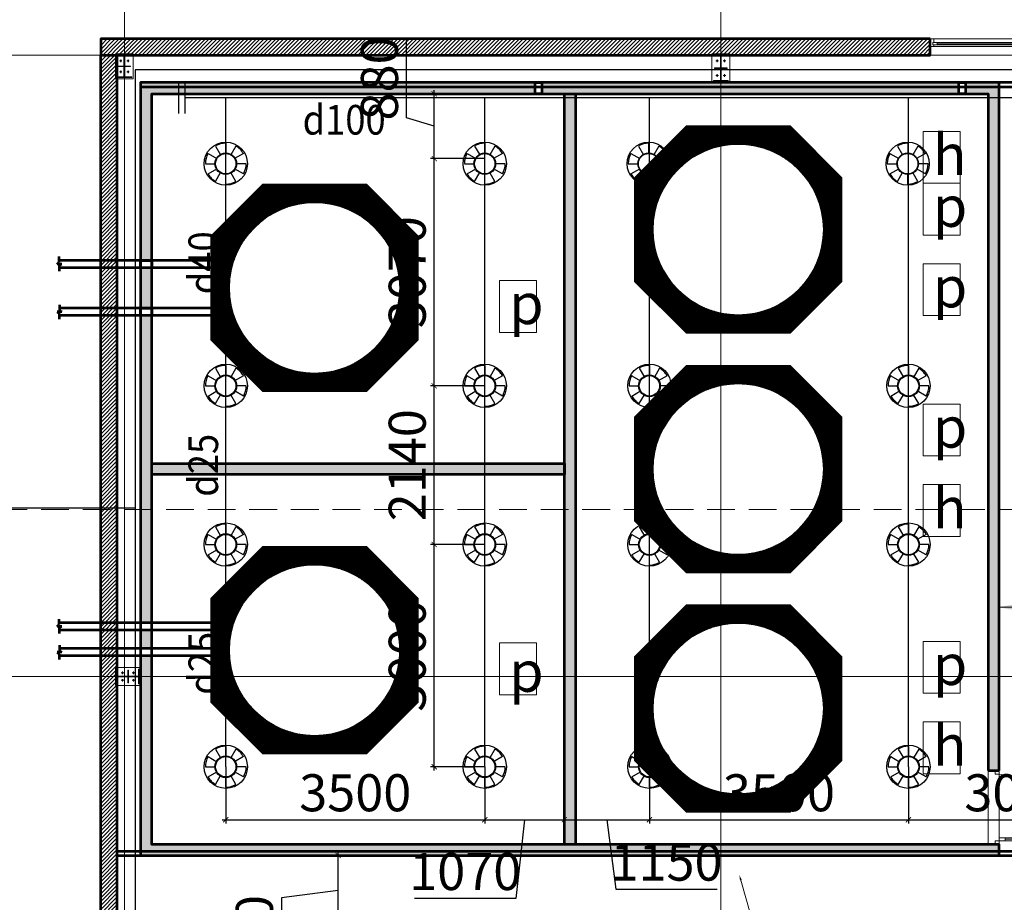
# Model space of a CAD drawing. Units: millimetres. Extents: x -778357 to 11902822, y -9315474 to 1480467.
# Drawn here: x -685124 to -671819, y 723696 to 735614 of the extents above; entities that cross this region are included whole.
import ezdxf

# ---------------------------------------------------------------- set-up
doc = ezdxf.new("R2010")
doc.units = ezdxf.units.MM
doc.header["$LTSCALE"] = 150
doc.header["$MEASUREMENT"] = 0
doc.linetypes.add('CENTER', pattern=[2, 1.25, -0.25, 0.25, -0.25])
doc.linetypes.add('HIDDEN', pattern=[0.375, 0.25, -0.125])
doc.layers.get('0').update_dxf_attribs({"color": 9, "linetype": 'CONTINUOUS', "lineweight": 5})
doc.layers.get('Defpoints').update_dxf_attribs({"linetype": 'CONTINUOUS'})
for name, color, linetype, lineweight in [('141. Ket cau thep', 141, 'CONTINUOUS', 9), ('AA_04_Hidden', 194, 'HIDDEN', 13), ('AA_06_Truc', 250, 'CENTER', 9), ('KT_CT_03_NetThay', 33, 'CONTINUOUS', 20), ('KT_CT_04_NetManh', 252, 'CONTINUOUS', 9), ('KT_CT_09_Cuadi', 131, 'CONTINUOUS', 20), ('KT_CT_12_HatchVatlieu', 250, 'CONTINUOUS', 5), ('KT_CT_13_Tuong', 2, 'CONTINUOUS', 53), ('TE_04_Text GhichuNho', 7, 'CONTINUOUS', 20)]:
    doc.layers.add(name, color=color, linetype=linetype, lineweight=lineweight)
for name, color, linetype in [('3', 3, 'CONTINUOUS'), ('KICHTHUOC', 7, 'CONTINUOUS'), ('ONG D25', 6, 'CONTINUOUS'), ('ONG D40', 5, 'CONTINUOUS'), ('pccc.dau phun', 2, 'CONTINUOUS'), ('text', 7, 'CONTINUOUS'), ('ỐNG D100', 1, 'CONTINUOUS')]:
    doc.layers.add(name, color=color, linetype=linetype)
doc.styles.add('@dimtext@Techcon', font='hoatbif.shx', dxfattribs={"width": 0.75, "bigfont": 'vn.shx'})
doc.styles.add('@ghichunho@techcon', font='hoatbif.shx', dxfattribs={"width": 0.7})
doc.styles.add('chu kt', font='VHARIAL.TTF', dxfattribs={"width": 0.9, "height": 700})
doc.styles.add('CONVERTER_14', font='romans.shx', dxfattribs={"width": 0.75})
doc.dimstyles.new('100', dxfattribs={"dimtxt": 500, "dimasz": 70, "dimexe": 50, "dimexo": 0, "dimgap": 50, "dimtad": 1, "dimdec": 0, "dimrnd": 10, "dimzin": 11, "dimdsep": 46, "dimtxsty": 'CONVERTER_14', "dimblk": 'ARCHTICK', "dimcen": 0.09, "dimdle": 50, "dimclrd": 9, "dimclre": 9, "dimclrt": 256, "dimadec": 0, "dimazin": 3, "dimtfac": 1, "dimtdec": 0, "dimtmove": 0, "dimatfit": 3, "dimldrblk": 'ARCHTICK', "dimfxl": 1, "dimtzin": 11, "dimarcsym": 0})
doc.dimstyles.new('TL 1-200', dxfattribs={"dimscale": 200, "dimtxt": 3, "dimasz": 1, "dimexe": 1.5, "dimexo": 5, "dimgap": 1, "dimtad": 1, "dimdec": 0, "dimdsep": 46, "dimtxsty": '@dimtext@Techcon', "dimblk": 'ARCHTICK', "dimcen": 1, "dimdle": 1.5, "dimclrd": 8, "dimclre": 8, "dimclrt": 8, "dimadec": 0, "dimazin": 0, "dimtfac": 1, "dimtdec": 0, "dimtix": 1, "dimtmove": 1, "dimatfit": 3, "dimfxl": 1, "dimtolj": 1, "dimtzin": 0, "dimlwd": -1, "dimlwe": -1, "dimarcsym": 0})

# ---------------------------------------------------------------- blocks, each defined once
blk = doc.blocks.new('DAU PHUN LEN')
for p, q in [((137589, 171659), (137658, 171540)), ((137589, 171659), (137658, 171540)), ((137727, 171696), (137727, 171558)), ((137727, 171696), (137727, 171558)), ((137865, 171659), (137796, 171540)), ((137865, 171659), (137796, 171540)), ((137488, 171558), (137608, 171489)), ((137488, 171558), (137608, 171489)), ((137966, 171558), (137846, 171489)), ((137966, 171558), (137846, 171489)), ((137451, 171421), (137589, 171421)), ((137451, 171421), (137589, 171421)), ((138002, 171421), (137865, 171421)), ((138002, 171421), (137865, 171421)), ((137488, 171283), (137608, 171352)), ((137488, 171283), (137608, 171352)), ((137589, 171182), (137658, 171301)), ((137589, 171182), (137658, 171301)), ((137727, 171145), (137727, 171283)), ((137727, 171145), (137727, 171283)), ((137865, 171182), (137796, 171301)), ((137865, 171182), (137796, 171301)), ((137966, 171283), (137846, 171352)), ((137966, 171283), (137846, 171352))]:
    blk.add_line(p, q)
for radius in [292, 292, 292, 146, 146, 146]:
    blk.add_circle((137727, 171421), radius)
for major_axis, start_param, end_param in [((0, 276), -0.001111, 0.522488), ((0, 276), -0.001111, 0.522488), ((3, 275), -1.034515, -0.510916), ((3, 275), -1.034515, -0.510916), ((1, 276), 1.049106, 1.572705), ((1, 276), 1.049106, 1.572705), ((0, 138), -1.569735, 4.71345), ((0, 138), -1.569735, 4.71345), ((1, 276), 4.192231, 4.715829), ((1, 276), 4.192231, 4.715829), ((1, 276), 2.098707, 2.622306), ((1, 276), 2.098707, 2.622306), ((-2, 276), 3.135923, 3.659522), ((-2, 276), 3.135923, 3.659522)]:
    blk.add_ellipse((137727, 171421), major_axis=major_axis, ratio=1, start_param=start_param, end_param=end_param)
blk = doc.blocks.new('_ARCHTICK')
at = {"color": 0, "linetype": 'ByBlock', "const_width": 0.15}
blk.add_lwpolyline([(-0.5, -0.5), (0.5, 0.5)], dxfattribs=at)
blk = doc.blocks.new('*D324')
at = {"layer": 'Defpoints', "color": 0, "transparency": 16777216}
for p in [(-681202, 724327), (-680820, 724327), (-681154, 723382)]:
    blk.add_point(p, dxfattribs=at)
at = {"layer": 'KICHTHUOC', "color": 9, "lineweight": -2, "transparency": 16777216}
for p, q in [((-681202, 724327), (-680770, 724327)), ((-680820, 723332), (-680820, 724377)), ((-680820, 723855), (-681588, 723758)), ((-681588, 723758), (-681588, 722694)), ((-681154, 723382), (-680770, 723382))]:
    blk.add_line(p, q, dxfattribs=at)
at = {"layer": 'KICHTHUOC', "color": 9, "lineweight": -2, "transparency": 16777216, "xscale": 70, "yscale": 70, "zscale": 70}
for p, rotation in [((-680820, 724327), 90), ((-680820, 723382), 270)]:
    blk.add_blockref('_ARCHTICK', p, dxfattribs=dict(at, rotation=rotation))
at = {"layer": 'KICHTHUOC', "transparency": 16777216, "insert": (-681888, 723226), "char_height": 500, "attachment_point": 5, "rotation": 90, "style": 'CONVERTER_14'}
blk.add_mtext('940', dxfattribs=at)
blk = doc.blocks.new('*D325')
at = {"layer": 'Defpoints', "color": 0, "transparency": 16777216}
for p in [(-679523, 728526), (-678840, 728526), (-678840, 725526)]:
    blk.add_point(p, dxfattribs=at)
at = {"layer": 'KICHTHUOC', "color": 9, "lineweight": -2, "transparency": 16777216}
for p, q in [((-679523, 725476), (-679523, 728576)), ((-678840, 728526), (-679573, 728526)), ((-678840, 725526), (-679573, 725526))]:
    blk.add_line(p, q, dxfattribs=at)
at = {"layer": 'KICHTHUOC', "color": 9, "lineweight": -2, "transparency": 16777216, "xscale": 70, "yscale": 70, "zscale": 70}
for p, rotation in [((-679523, 728526), 90), ((-679523, 725526), 270)]:
    blk.add_blockref('_ARCHTICK', p, dxfattribs=dict(at, rotation=rotation))
at = {"layer": 'KICHTHUOC', "transparency": 16777216, "insert": (-679823, 727026), "char_height": 500, "attachment_point": 5, "rotation": 90, "style": 'CONVERTER_14'}
blk.add_mtext('3000', dxfattribs=at)
blk = doc.blocks.new('*D326')
at = {"layer": 'Defpoints', "color": 0, "transparency": 16777216}
for p in [(-679523, 730669), (-678840, 730669), (-678840, 728526)]:
    blk.add_point(p, dxfattribs=at)
at = {"layer": 'KICHTHUOC', "color": 9, "lineweight": -2, "transparency": 16777216}
for p, q in [((-679523, 728476), (-679523, 730719)), ((-678840, 730669), (-679573, 730669)), ((-678840, 728526), (-679573, 728526))]:
    blk.add_line(p, q, dxfattribs=at)
at = {"layer": 'KICHTHUOC', "color": 9, "lineweight": -2, "transparency": 16777216, "xscale": 70, "yscale": 70, "zscale": 70}
for p, rotation in [((-679523, 730669), 90), ((-679523, 728526), 270)]:
    blk.add_blockref('_ARCHTICK', p, dxfattribs=dict(at, rotation=rotation))
at = {"layer": 'KICHTHUOC', "transparency": 16777216, "insert": (-679823, 729598), "char_height": 500, "attachment_point": 5, "rotation": 90, "style": 'CONVERTER_14'}
blk.add_mtext('2140', dxfattribs=at)
blk = doc.blocks.new('*D327')
at = {"layer": 'Defpoints', "color": 0, "transparency": 16777216}
for p in [(-679523, 733738), (-678840, 733738), (-678840, 730669)]:
    blk.add_point(p, dxfattribs=at)
at = {"layer": 'KICHTHUOC', "color": 9, "lineweight": -2, "transparency": 16777216}
for p, q in [((-679523, 730619), (-679523, 733788)), ((-678840, 733738), (-679573, 733738)), ((-678840, 730669), (-679573, 730669))]:
    blk.add_line(p, q, dxfattribs=at)
at = {"layer": 'KICHTHUOC', "color": 9, "lineweight": -2, "transparency": 16777216, "xscale": 70, "yscale": 70, "zscale": 70}
for p, rotation in [((-679523, 733738), 90), ((-679523, 730669), 270)]:
    blk.add_blockref('_ARCHTICK', p, dxfattribs=dict(at, rotation=rotation))
at = {"layer": 'KICHTHUOC', "transparency": 16777216, "insert": (-679823, 732204), "char_height": 500, "attachment_point": 5, "rotation": 90, "style": 'CONVERTER_14'}
blk.add_mtext('3070', dxfattribs=at)
blk = doc.blocks.new('*D328')
at = {"layer": 'Defpoints', "color": 0, "transparency": 16777216}
for p in [(-679523, 734614), (-678840, 734614), (-678840, 733738)]:
    blk.add_point(p, dxfattribs=at)
at = {"layer": 'KICHTHUOC', "color": 9, "lineweight": -2, "transparency": 16777216}
for p, q in [((-679898, 734289), (-679898, 735353)), ((-678840, 734614), (-679573, 734614)), ((-679523, 733688), (-679523, 734664)), ((-679523, 734176), (-679898, 734289)), ((-678840, 733738), (-679573, 733738))]:
    blk.add_line(p, q, dxfattribs=at)
at = {"layer": 'KICHTHUOC', "color": 9, "lineweight": -2, "transparency": 16777216, "xscale": 70, "yscale": 70, "zscale": 70}
for p, rotation in [((-679523, 734614), 90), ((-679523, 733738), 270)]:
    blk.add_blockref('_ARCHTICK', p, dxfattribs=dict(at, rotation=rotation))
at = {"layer": 'KICHTHUOC', "transparency": 16777216, "insert": (-680198, 734821), "char_height": 500, "attachment_point": 5, "rotation": 90, "style": 'CONVERTER_14'}
blk.add_mtext('880', dxfattribs=at)
blk = doc.blocks.new('*D329')
at = {"layer": 'Defpoints', "color": 0, "transparency": 16777216}
for p in [(-682340, 725526), (-678840, 725526), (-678840, 724810)]:
    blk.add_point(p, dxfattribs=at)
at = {"layer": 'KICHTHUOC', "color": 9, "lineweight": -2, "transparency": 16777216}
for p, q in [((-682340, 725526), (-682340, 724760)), ((-678840, 725526), (-678840, 724760)), ((-682390, 724810), (-678790, 724810))]:
    blk.add_line(p, q, dxfattribs=at)
at = {"layer": 'KICHTHUOC', "color": 9, "lineweight": -2, "transparency": 16777216, "xscale": 70, "yscale": 70, "zscale": 70, "rotation": 180}
blk.add_blockref('_ARCHTICK', (-682340, 724810), dxfattribs=at)
at = {"layer": 'KICHTHUOC', "color": 9, "lineweight": -2, "transparency": 16777216, "xscale": 70, "yscale": 70, "zscale": 70}
blk.add_blockref('_ARCHTICK', (-678840, 724810), dxfattribs=at)
at = {"layer": 'KICHTHUOC', "transparency": 16777216, "insert": (-680590, 725110), "char_height": 500, "attachment_point": 5, "style": 'CONVERTER_14'}
blk.add_mtext('3500', dxfattribs=at)
blk = doc.blocks.new('*D330')
at = {"layer": 'Defpoints', "color": 0, "transparency": 16777216}
for p in [(-678840, 725526), (-677765, 725555), (-677765, 724810)]:
    blk.add_point(p, dxfattribs=at)
at = {"layer": 'KICHTHUOC', "color": 9, "lineweight": -2, "transparency": 16777216}
for p, q in [((-678840, 725526), (-678840, 724760)), ((-677765, 725555), (-677765, 724760)), ((-678890, 724810), (-677715, 724810)), ((-678302, 724810), (-678420, 723746)), ((-678420, 723746), (-679788, 723746))]:
    blk.add_line(p, q, dxfattribs=at)
at = {"layer": 'KICHTHUOC', "color": 9, "lineweight": -2, "transparency": 16777216, "xscale": 70, "yscale": 70, "zscale": 70, "rotation": 180}
blk.add_blockref('_ARCHTICK', (-678840, 724810), dxfattribs=at)
at = {"layer": 'KICHTHUOC', "color": 9, "lineweight": -2, "transparency": 16777216, "xscale": 70, "yscale": 70, "zscale": 70}
blk.add_blockref('_ARCHTICK', (-677765, 724810), dxfattribs=at)
at = {"layer": 'KICHTHUOC', "transparency": 16777216, "insert": (-679104, 724046), "char_height": 500, "attachment_point": 5, "style": 'CONVERTER_14'}
blk.add_mtext('1070', dxfattribs=at)
blk = doc.blocks.new('*D331')
at = {"layer": 'Defpoints', "color": 0, "transparency": 16777216}
for p in [(-677765, 725555), (-676615, 725526), (-676615, 724810)]:
    blk.add_point(p, dxfattribs=at)
at = {"layer": 'KICHTHUOC', "color": 9, "lineweight": -2, "transparency": 16777216}
for p, q in [((-677765, 725555), (-677765, 724760)), ((-676615, 725526), (-676615, 724760)), ((-677815, 724810), (-676565, 724810)), ((-677190, 724810), (-677068, 723873)), ((-677068, 723873), (-675700, 723873))]:
    blk.add_line(p, q, dxfattribs=at)
at = {"layer": 'KICHTHUOC', "color": 9, "lineweight": -2, "transparency": 16777216, "xscale": 70, "yscale": 70, "zscale": 70, "rotation": 180}
blk.add_blockref('_ARCHTICK', (-677765, 724810), dxfattribs=at)
at = {"layer": 'KICHTHUOC', "color": 9, "lineweight": -2, "transparency": 16777216, "xscale": 70, "yscale": 70, "zscale": 70}
blk.add_blockref('_ARCHTICK', (-676615, 724810), dxfattribs=at)
at = {"layer": 'KICHTHUOC', "transparency": 16777216, "insert": (-676384, 724173), "char_height": 500, "attachment_point": 5, "style": 'CONVERTER_14'}
blk.add_mtext('1150', dxfattribs=at)
blk = doc.blocks.new('*D332')
at = {"layer": 'Defpoints', "color": 0, "transparency": 16777216}
for p in [(-676615, 725526), (-673115, 725526), (-673115, 724810)]:
    blk.add_point(p, dxfattribs=at)
at = {"layer": 'KICHTHUOC', "color": 9, "lineweight": -2, "transparency": 16777216}
for p, q in [((-676615, 725526), (-676615, 724760)), ((-673115, 725526), (-673115, 724760)), ((-676665, 724810), (-673065, 724810))]:
    blk.add_line(p, q, dxfattribs=at)
at = {"layer": 'KICHTHUOC', "color": 9, "lineweight": -2, "transparency": 16777216, "xscale": 70, "yscale": 70, "zscale": 70, "rotation": 180}
blk.add_blockref('_ARCHTICK', (-676615, 724810), dxfattribs=at)
at = {"layer": 'KICHTHUOC', "color": 9, "lineweight": -2, "transparency": 16777216, "xscale": 70, "yscale": 70, "zscale": 70}
blk.add_blockref('_ARCHTICK', (-673115, 724810), dxfattribs=at)
at = {"layer": 'KICHTHUOC', "transparency": 16777216, "insert": (-674865, 725110), "char_height": 500, "attachment_point": 5, "style": 'CONVERTER_14'}
blk.add_mtext('3500', dxfattribs=at)
blk = doc.blocks.new('*D333')
at = {"layer": 'Defpoints', "color": 0, "transparency": 16777216}
for p in [(-670090, 726075), (-673115, 725526), (-670090, 724810)]:
    blk.add_point(p, dxfattribs=at)
at = {"layer": 'KICHTHUOC', "color": 9, "lineweight": -2, "transparency": 16777216}
for p, q in [((-670090, 726075), (-670090, 724760)), ((-673115, 725526), (-673115, 724760)), ((-673165, 724810), (-670040, 724810))]:
    blk.add_line(p, q, dxfattribs=at)
at = {"layer": 'KICHTHUOC', "color": 9, "lineweight": -2, "transparency": 16777216, "xscale": 70, "yscale": 70, "zscale": 70, "rotation": 180}
blk.add_blockref('_ARCHTICK', (-673115, 724810), dxfattribs=at)
at = {"layer": 'KICHTHUOC', "color": 9, "lineweight": -2, "transparency": 16777216, "xscale": 70, "yscale": 70, "zscale": 70}
blk.add_blockref('_ARCHTICK', (-670090, 724810), dxfattribs=at)
at = {"layer": 'KICHTHUOC', "transparency": 16777216, "insert": (-671602, 725110), "char_height": 500, "attachment_point": 5, "style": 'CONVERTER_14'}
blk.add_mtext('3020', dxfattribs=at)
blk = doc.blocks.new('chan cot 350')
at = {"layer": '141. Ket cau thep'}
h = blk.add_hatch(color=8, dxfattribs=at)
h.paths.add_polyline_path([(5749, 695523, 0.414214), (5741, 695531), (5741, 695523)])
h.paths.add_polyline_path([(5741, 695515), (5741, 695523), (5733, 695523, 0.414214)])
h = blk.add_hatch(color=8, dxfattribs=at)
h.paths.add_polyline_path([(5849, 695523, 0.414214), (5841, 695531), (5841, 695523)])
h.paths.add_polyline_path([(5841, 695515), (5841, 695523), (5833, 695523, 0.414214)])
h = blk.add_hatch(color=8, dxfattribs=at)
h.paths.add_polyline_path([(5749, 695323, -0.414214), (5741, 695315), (5741, 695323)])
h.paths.add_polyline_path([(5741, 695331), (5741, 695323), (5733, 695323, -0.414214)])
h = blk.add_hatch(color=8, dxfattribs=at)
h.paths.add_polyline_path([(5849, 695323, -0.414214), (5841, 695315), (5841, 695323)])
h.paths.add_polyline_path([(5841, 695331), (5841, 695323), (5833, 695323, -0.414214)])
at = {"layer": '141. Ket cau thep', "color": 8}
for p, q in [((5891, 695598), (5691, 695598)), ((5691, 695598), (5691, 695588)), ((5691, 695588), (5786, 695588)), ((5786, 695588), (5786, 695258)), ((5796, 695258), (5796, 695588)), ((5796, 695588), (5891, 695588)), ((5891, 695588), (5891, 695598)), ((5757, 695523), (5724, 695523)), ((5741, 695542), (5741, 695504)), ((5857, 695523), (5824, 695523)), ((5841, 695542), (5841, 695504)), ((5757, 695323), (5724, 695323)), ((5741, 695304), (5741, 695343)), ((5857, 695323), (5824, 695323)), ((5841, 695304), (5841, 695343)), ((5671, 695228), (5911, 695228)), ((5786, 695258), (5691, 695258)), ((5691, 695258), (5691, 695248)), ((5691, 695248), (5891, 695248)), ((5891, 695258), (5796, 695258)), ((5891, 695248), (5891, 695258))]:
    blk.add_line(p, q, dxfattribs=at)
for points in [[(5671, 695228), (5671, 695618), (5911, 695618), (5911, 695228)], [(5706, 695419), (5706, 695427), (5786, 695427), (5786, 695419)], [(5876, 695419), (5876, 695427), (5796, 695427), (5796, 695419)]]:
    blk.add_lwpolyline(points, close=True, dxfattribs=at)
for centre in [(5741, 695523), (5841, 695523), (5741, 695323), (5841, 695323)]:
    blk.add_circle(centre, 8, dxfattribs=at)
blk = doc.blocks.new('cuaso1')
at = {"layer": 'KT_CT_03_NetThay'}
blk.add_line((-50, 50), (0, 50), dxfattribs=at)
for points in [[(-1200, 100), (-1200, 0), (-1150, 0), (-1150, 50), (-1165, 50), (-1165, 80), (-1150, 80), (-1150, 100), (-1200, 100)], [(-1150, 80), (-1108, 80), (-1108, 50), (-1150, 50)], [(1150, 20), (1107, 20), (1107, 50), (1150, 50)], [(1200, 0), (1200, 100), (1150, 100), (1150, 50), (1165, 50), (1165, 20), (1150, 20), (1150, 0), (1200, 0)]]:
    blk.add_lwpolyline(points, dxfattribs=at)
blk.add_lwpolyline([(0, 20), (0, 80), (-50, 80), (-50, 20)], close=True, dxfattribs=at)
at = {"layer": 'KT_CT_04_NetManh'}
for p, q in [((1150, 100), (-1150, 100)), ((1150, 0), (-1150, 0)), ((-1108, 50), (-50, 50)), ((-1108, 80), (-50, 80)), ((-1108, 65), (-50, 65)), ((1107, 50), (0, 50)), ((0, 35), (1107, 35)), ((1107, 20), (0, 20))]:
    blk.add_line(p, q, dxfattribs=at)
blk = doc.blocks.new('CUA DI 100X2100')
at = {"layer": 'KT_CT_09_Cuadi', "color": 15}
for points in [[(45981, 722540), (45981, 722490), (46036, 722490), (46036, 722540)], [(45981, 721590), (45981, 721540), (46036, 721540), (46036, 721590)], [(46036, 721590), (46836, 721590), (46836, 721630), (46036, 721630)], [(46036, 721590), (46036, 721630), (46116, 721630), (46116, 721590)], [(46756, 721590), (46756, 721630), (46836, 721630), (46836, 721590)]]:
    blk.add_lwpolyline(points, close=True, dxfattribs=at)
blk.add_lwpolyline([(46116, 721630), (46116, 721590)], dxfattribs=at)
at = {"layer": 'KT_CT_09_Cuadi', "color": 252}
blk.add_lwpolyline([(46116, 721610), (46756, 721610)], dxfattribs=at)
blk.add_arc((45945, 721603), 891, 359.104, 84.1631, dxfattribs=at)
blk = doc.blocks.new('tang 1 cau thang moi')
at = {"layer": '141. Ket cau thep'}
h = blk.add_hatch(dxfattribs=at)
h.set_pattern_fill('ANSI32', color=8, scale=20.007042, angle=630, style=0)
h.set_pattern_definition([(315, (-865034.684, 844732.65), (5.30516828, 5.30516828), []), (315, (-865034.684, 844729.113), (5.30516828, 5.30516828), [])])
h.paths.add_polyline_path([(-1125659.2, 746595.4), (-1125659.2, 746585.4), (-1125564.2, 746585.4), (-1125564.2, 746595.4)])
h.paths.add_polyline_path([(-1125659.2, 746585.4), (-1125659.2, 746599.4), (-1125669.2, 746599.4), (-1125669.2, 746595.4), (-1125764.2, 746595.4), (-1125764.2, 746585.4)])
h.paths.add_polyline_path([(-1125669.2, 746599.4), (-1125659.2, 746599.4), (-1125659.2, 746871.5), (-1125669.2, 746871.5)])
h.paths.add_polyline_path([(-1125764.2, 746885.5), (-1125764.2, 746875.5), (-1125669.2, 746875.5), (-1125669.2, 746871.5), (-1125659.2, 746871.5), (-1125659.2, 746885.5)])
h.paths.add_polyline_path([(-1125564.2, 746875.5), (-1125564.2, 746885.5), (-1125659.2, 746885.5), (-1125659.2, 746875.5)])
h = blk.add_hatch(color=8, dxfattribs=at)
h.paths.add_polyline_path([(-1125706.2, 746810.5, 0.4142136), (-1125714.2, 746818.5), (-1125714.2, 746810.5)])
h.paths.add_polyline_path([(-1125714.2, 746802.5), (-1125714.2, 746810.5), (-1125722.2, 746810.5, 0.4142136)])
h = blk.add_hatch(color=8, dxfattribs=at)
h.paths.add_polyline_path([(-1125606.2, 746810.5, 0.4142136), (-1125614.2, 746818.5), (-1125614.2, 746810.5)])
h.paths.add_polyline_path([(-1125614.2, 746802.5), (-1125614.2, 746810.5), (-1125622.2, 746810.5, 0.4142136)])
h = blk.add_hatch(color=8, dxfattribs=at)
h.paths.add_polyline_path([(-1125706.2, 746660.4, 0.4142136), (-1125714.2, 746668.4), (-1125714.2, 746660.4)])
h.paths.add_polyline_path([(-1125714.2, 746652.4), (-1125714.2, 746660.4), (-1125722.2, 746660.4, 0.4142136)])
h = blk.add_hatch(color=8, dxfattribs=at)
h.paths.add_polyline_path([(-1125606.2, 746660.4, 0.4142136), (-1125614.2, 746668.4), (-1125614.2, 746660.4)])
h.paths.add_polyline_path([(-1125614.2, 746652.4), (-1125614.2, 746660.4), (-1125622.2, 746660.4, 0.4142136)])
h = blk.add_hatch(dxfattribs=at)
h.set_pattern_fill('ANSI32', color=8, scale=20.007042, angle=540, style=0)
h.set_pattern_definition([(225, (-1027616.952, 477866.008), (5.30516828, -5.30516828), []), (225, (-1027620.489, 477866.008), (5.30516828, -5.30516828), [])])
h.paths.add_polyline_path([(-1125754.2, 738490.5), (-1125764.2, 738490.5), (-1125764.2, 738395.5), (-1125754.2, 738395.5)])
h.paths.add_polyline_path([(-1125764.2, 738490.5), (-1125750.2, 738490.5), (-1125750.2, 738500.5), (-1125754.2, 738500.5), (-1125754.2, 738595.6), (-1125764.2, 738595.6)])
h.paths.add_polyline_path([(-1125750.2, 738500.5), (-1125750.2, 738490.5), (-1125478.1, 738490.5), (-1125478.1, 738500.5)])
h.paths.add_polyline_path([(-1125464.1, 738595.6), (-1125474.1, 738595.6), (-1125474.1, 738500.5), (-1125478.1, 738500.5), (-1125478.1, 738490.5), (-1125464.1, 738490.5)])
h.paths.add_polyline_path([(-1125474.1, 738395.5), (-1125464.1, 738395.5), (-1125464.1, 738490.5), (-1125474.1, 738490.5)])
h = blk.add_hatch(color=8, dxfattribs=at)
h.paths.add_polyline_path([(-1125689.2, 738537.5, 0.4142136), (-1125681.2, 738545.5), (-1125689.2, 738545.5)])
h.paths.add_polyline_path([(-1125697.2, 738545.5), (-1125689.2, 738545.5), (-1125689.2, 738553.5, 0.4142136)])
h = blk.add_hatch(color=8, dxfattribs=at)
h.paths.add_polyline_path([(-1125539.1, 738537.5, 0.4142136), (-1125531.1, 738545.5), (-1125539.1, 738545.5)])
h.paths.add_polyline_path([(-1125547.1, 738545.5), (-1125539.1, 738545.5), (-1125539.1, 738553.5, 0.4142136)])
h = blk.add_hatch(color=8, dxfattribs=at)
h.paths.add_polyline_path([(-1125689.2, 738437.5, 0.4142136), (-1125681.2, 738445.5), (-1125689.2, 738445.5)])
h.paths.add_polyline_path([(-1125697.2, 738445.5), (-1125689.2, 738445.5), (-1125689.2, 738453.5, 0.4142136)])
h = blk.add_hatch(color=8, dxfattribs=at)
h.paths.add_polyline_path([(-1125539.1, 738437.5, 0.4142136), (-1125531.1, 738445.5), (-1125539.1, 738445.5)])
h.paths.add_polyline_path([(-1125547.1, 738445.5), (-1125539.1, 738445.5), (-1125539.1, 738453.5, 0.4142136)])
at = {"layer": 'KT_CT_03_NetThay'}
for points in [[(-1125444.1, 744115.2), (-1125294.1, 744115.2), (-1125294.1, 746365.4), (-1120114.1, 746365.4), (-1120114.1, 746515.4), (-1125444.1, 746515.4)], [(-1114389.1, 746365.4), (-1114389.1, 746515.4), (-1120024.1, 746515.4), (-1120024.1, 746365.4)], [(-1125294.1, 744015.2), (-1125444.1, 744015.2), (-1125444.1, 743471.7), (-1125294.1, 743471.7)], [(-1125294.1, 738874.2), (-1125294.1, 739121.7), (-1125444.1, 739121.7), (-1125444.1, 738874.2)]]:
    blk.add_hatch(color=8, dxfattribs=at).paths.add_polyline_path(points)
h = blk.add_hatch(color=8, dxfattribs=at)
h.paths.add_polyline_path([(-1113994.1, 737228), (-1113844.1, 737228), (-1113844.1, 746515.4), (-1114299.1, 746515.4), (-1114299.1, 746365.4), (-1113994.1, 746365.4)])
h.paths.add_polyline_path([(-1113844.1, 736228), (-1125294.1, 736228), (-1125294.1, 738774.2), (-1125444.1, 738774.2), (-1125444.1, 736078), (-1113844.1, 736078)])
h = blk.add_hatch(color=8, dxfattribs=at)
h.paths.add_polyline_path([(-1119569.1, 746365.4), (-1119719.1, 746365.4), (-1119719.1, 736228), (-1119569.1, 736228)])
h.paths.add_polyline_path([(-1119719.1, 741221.7), (-1119719.1, 741371.7), (-1125294.1, 741371.7), (-1125294.1, 741221.7)])
h = blk.add_hatch(color=8, dxfattribs=at)
h.paths.add_polyline_path([(-1125444.1, 743471.7), (-1125294.1, 743471.7), (-1125294.1, 743628.9), (-1125444.1, 743628.9)])
h.paths.add_polyline_path([(-1125294.1, 743371.7), (-1125444.1, 743371.7), (-1125444.1, 739221.7), (-1125294.1, 739221.7)])
at = {"layer": 'KT_CT_04_NetManh'}
h = blk.add_hatch(dxfattribs=at)
h.set_pattern_fill('ANSI31', color=8, scale=80, style=0)
h.set_pattern_definition([(315, (-1126429.807, 1476819.387), (-7.07106781, -7.07106781), [])])
h.paths.add_polyline_path([(-1115969.1, 745231.1), (-1115969.1, 743831.1), (-1116669.1, 743131.1), (-1118069.1, 743131.1), (-1118769.1, 743831.1), (-1118769.1, 745231.1), (-1118069.1, 745931.1), (-1116669.1, 745931.1)])
h.paths.add_polyline_path([(-1118519.1, 744531.1, 1), (-1116219.1, 744531.1, 1)], flags=16)
h = blk.add_hatch(dxfattribs=at)
h.set_pattern_fill('ANSI31', color=8, scale=80, style=0)
h.set_pattern_definition([(45, (-1132154.807, 11455.111), (-7.07106781, 7.07106781), [])])
h.paths.add_polyline_path([(-1121694.1, 743043.4), (-1121694.1, 744443.4), (-1122394.1, 745143.4), (-1123794.1, 745143.4), (-1124494.1, 744443.4), (-1124494.1, 743043.4), (-1123794.1, 742343.4), (-1122394.1, 742343.4)])
h.paths.add_polyline_path([(-1124244.1, 743743.4, -1), (-1121944.1, 743743.4, -1)], flags=16)
h = blk.add_hatch(dxfattribs=at)
h.set_pattern_fill('ANSI31', color=8, scale=80, style=0)
h.set_pattern_definition([(45, (-1126429.807, 9008.378), (-7.07106781, 7.07106781), [])])
h.paths.add_polyline_path([(-1115969.1, 740596.7), (-1115969.1, 741996.7), (-1116669.1, 742696.7), (-1118069.1, 742696.7), (-1118769.1, 741996.7), (-1118769.1, 740596.7), (-1118069.1, 739896.7), (-1116669.1, 739896.7)])
h.paths.add_polyline_path([(-1118519.1, 741296.7, -1), (-1116219.1, 741296.7, -1)], flags=16)
h = blk.add_hatch(dxfattribs=at)
h.set_pattern_fill('ANSI31', color=8, scale=80, style=0)
h.set_pattern_definition([(315, (-1132154.807, 1471138.308), (-7.07106781, -7.07106781), [])])
h.paths.add_polyline_path([(-1121694.1, 739550), (-1121694.1, 738150), (-1122394.1, 737450), (-1123794.1, 737450), (-1124494.1, 738150), (-1124494.1, 739550), (-1123794.1, 740250), (-1122394.1, 740250)])
h.paths.add_polyline_path([(-1124244.1, 738850, 1), (-1121944.1, 738850, 1)], flags=16)
h = blk.add_hatch(dxfattribs=at)
h.set_pattern_fill('ANSI31', color=8, scale=80, style=0)
h.set_pattern_definition([(45, (-1126429.807, 5774.031), (-7.07106781, 7.07106781), [])])
h.paths.add_polyline_path([(-1115969.1, 737362.4), (-1115969.1, 738762.4), (-1116669.1, 739462.4), (-1118069.1, 739462.4), (-1118769.1, 738762.4), (-1118769.1, 737362.4), (-1118069.1, 736662.4), (-1116669.1, 736662.4)])
h.paths.add_polyline_path([(-1118519.1, 738062.4, -1), (-1116219.1, 738062.4, -1)], flags=16)
at = {"layer": 'KT_CT_12_HatchVatlieu'}
h = blk.add_hatch(dxfattribs=at)
h.set_pattern_fill('ANSI31', color=8, scale=300, style=0)
h.set_pattern_definition([(45, (-1131454.79, 11750.98), (-26.5165043, 26.5165043), [])])
h.paths.add_polyline_path([(-1076984.2, 720570.5), (-1077204.2, 720570.5), (-1077204.2, 718810.5), (-1076984.2, 718810.5)])
h.paths.add_polyline_path([(-1085474.2, 720570.5), (-1077204.2, 720570.5), (-1077204.2, 720460.5), (-1085474.2, 720460.5)])
h.paths.add_polyline_path([(-1077204.2, 716125.5), (-1077204.2, 713325.5), (-1076984.2, 713325.5), (-1076984.2, 716125.5), (-1076984.2, 718210.5), (-1077204.2, 718210.5)])
h.paths.add_polyline_path([(-1085474.2, 718125.5), (-1077204.2, 718125.5), (-1077204.2, 717905.5), (-1085474.2, 717905.5)])
h.paths.add_polyline_path([(-1085254.2, 718125.5), (-1085474.2, 718125.5), (-1085474.2, 718345.5), (-1085254.2, 718345.5)])
h.paths.add_polyline_path([(-1085254.2, 719145.5), (-1085474.2, 719145.5), (-1085474.2, 720460.5), (-1085254.2, 720460.5)])
h.paths.add_polyline_path([(-1085254.2, 720570.5), (-1085474.2, 720570.5), (-1085474.2, 721590.5), (-1085254.2, 721590.5)])
h.paths.add_polyline_path([(-1085254.2, 721940.5), (-1085474.2, 721940.5), (-1085474.2, 721840.5), (-1085254.2, 721840.5)])
h.paths.add_polyline_path([(-1085254.2, 722740.5), (-1085474.2, 722740.5), (-1085474.2, 722960.5), (-1085254.2, 722960.5)])
h.paths.add_polyline_path([(-1085474.2, 723070.5), (-1077204.2, 723070.5), (-1077204.2, 722960.5), (-1085474.2, 722960.5)])
h.paths.add_polyline_path([(-1085254.2, 723070.5), (-1085474.2, 723070.5), (-1085474.2, 723345.5), (-1085254.2, 723345.5)])
h.paths.add_polyline_path([(-1085254.2, 724245.5), (-1085474.2, 724245.5), (-1085474.2, 724960.5), (-1085254.2, 724960.5)])
h.paths.add_polyline_path([(-1085474.2, 725070.5), (-1077204.2, 725070.5), (-1077204.2, 724960.5), (-1085474.2, 724960.5)])
h.paths.add_polyline_path([(-1077204.2, 721170.5), (-1076984.2, 721170.5), (-1076984.2, 723515.5), (-1077204.2, 723515.5)])
h.paths.add_polyline_path([(-1076984.2, 724515.5), (-1077204.2, 724515.5), (-1077204.2, 727125.5), (-1076984.2, 727125.5)])
h.paths.add_polyline_path([(-1076984.2, 733930.5), (-1077204.2, 733930.5), (-1077204.2, 729525.5), (-1076984.2, 729525.5)])
h.paths.add_polyline_path([(-1077204.2, 734930.5), (-1076984.2, 734930.5), (-1076984.2, 746885.5), (-1077204.2, 746885.5)])
h.paths.add_polyline_path([(-1096254.2, 747105.5), (-1076984.2, 747105.5), (-1076984.2, 746885.5), (-1096254.2, 746885.5)])
h.paths.add_polyline_path([(-1104314.2, 747105.5), (-1098651.2, 747105.5), (-1098651.2, 746885.5), (-1104314.2, 746885.5)])
h.paths.add_polyline_path([(-1112374.2, 747105.5), (-1106712.7, 747105.5), (-1106712.7, 746885.5), (-1112374.2, 746885.5)])
h.paths.add_polyline_path([(-1114774.2, 747105.5), (-1125984.2, 747105.5), (-1125984.2, 746885.5), (-1114774.2, 746885.5)])
h.paths.add_polyline_path([(-1125984.2, 713105.5), (-1107514.2, 713105.5), (-1107514.2, 713325.5), (-1125984.2, 713325.5)])
h.paths.add_polyline_path([(-1098654.2, 713105.5), (-1103514.2, 713105.5), (-1103514.2, 713325.5), (-1098654.2, 713325.5)])
h.paths.add_polyline_path([(-1096254.2, 713105.5), (-1090594.2, 713105.5), (-1090594.2, 713325.5), (-1096254.2, 713325.5)])
h.paths.add_polyline_path([(-1083804.2, 713105.5), (-1088194.2, 713105.5), (-1088194.2, 713325.5), (-1083804.2, 713325.5)])
h.paths.add_polyline_path([(-1080804.2, 713105.5), (-1076984.2, 713105.5), (-1076984.2, 713325.5), (-1080804.2, 713325.5)])
h.paths.add_polyline_path([(-1125984.2, 746885.5), (-1125764.2, 746885.5), (-1125764.2, 713325.5), (-1125984.2, 713325.5)])
at = {"layer": '141. Ket cau thep', "color": 8}
for p, q in [((-1125784.2, 746905.5), (-1125544.1, 746905.5)), ((-1125698, 746810.5), (-1125730.4, 746810.5)), ((-1125714.2, 746829.2), (-1125714.2, 746790.8)), ((-1125597.9, 746810.5), (-1125630.4, 746810.5)), ((-1125614.2, 746829.2), (-1125614.2, 746790.8)), ((-1125714.2, 746641.7), (-1125714.2, 746680.1)), ((-1125614.2, 746641.7), (-1125614.2, 746680.1)), ((-1125698, 746660.4), (-1125730.4, 746660.4)), ((-1125597.9, 746660.4), (-1125630.4, 746660.4)), ((-1125689.2, 738529.3), (-1125689.2, 738561.8)), ((-1125539.1, 738529.3), (-1125539.1, 738561.8)), ((-1125444.1, 738615.6), (-1125444.1, 738375.5)), ((-1125707.9, 738545.5), (-1125669.5, 738545.5)), ((-1125707.9, 738445.5), (-1125669.5, 738445.5)), ((-1125689.2, 738429.3), (-1125689.2, 738461.7)), ((-1125520.4, 738545.5), (-1125558.8, 738545.5)), ((-1125520.4, 738445.5), (-1125558.8, 738445.5)), ((-1125539.1, 738429.3), (-1125539.1, 738461.7))]:
    blk.add_line(p, q, dxfattribs=at)
for points in [[(-1125784.2, 746905.5), (-1125784.2, 746565.4), (-1125544.1, 746565.4), (-1125544.1, 746905.5)], [(-1125659.2, 746875.5), (-1125659.2, 746595.4), (-1125564.2, 746595.4), (-1125564.2, 746585.4), (-1125764.2, 746585.4), (-1125764.2, 746595.4), (-1125669.2, 746595.4), (-1125669.2, 746875.5), (-1125764.2, 746875.5), (-1125764.2, 746885.5), (-1125564.2, 746885.5), (-1125564.2, 746875.5)], [(-1125749.2, 746739.5), (-1125749.2, 746731.5), (-1125669.2, 746731.5), (-1125669.2, 746739.5)], [(-1125579.2, 746739.5), (-1125579.2, 746731.5), (-1125659.2, 746731.5), (-1125659.2, 746739.5)], [(-1125444.1, 738615.6), (-1125784.2, 738615.6), (-1125784.2, 738375.5), (-1125444.1, 738375.5)], [(-1125474.1, 738490.5), (-1125754.2, 738490.5), (-1125754.2, 738395.5), (-1125764.2, 738395.5), (-1125764.2, 738595.6), (-1125754.2, 738595.6), (-1125754.2, 738500.5), (-1125474.1, 738500.5), (-1125474.1, 738595.6), (-1125464.1, 738595.6), (-1125464.1, 738395.5), (-1125474.1, 738395.5)], [(-1125610.1, 738580.5), (-1125618.1, 738580.5), (-1125618.1, 738500.5), (-1125610.1, 738500.5)], [(-1125610.1, 738410.5), (-1125618.1, 738410.5), (-1125618.1, 738490.5), (-1125610.1, 738490.5)]]:
    blk.add_lwpolyline(points, close=True, dxfattribs=at)
for centre in [(-1125714.2, 746810.5), (-1125614.2, 746810.5), (-1125714.2, 746660.4), (-1125614.2, 746660.4), (-1125689.2, 738545.5), (-1125539.1, 738545.5), (-1125689.2, 738445.5), (-1125539.1, 738445.5)]:
    blk.add_circle(centre, 8, dxfattribs=at)
at = {"layer": 'AA_04_Hidden', "color": 8, "ltscale": 10}
blk.add_line((-1136350.9, 740752.1), (-1074672, 740752.1), dxfattribs=at)
at = {"layer": 'AA_06_Truc', "color": 8, "ltscale": 1000}
for p, q in [((-1125664.2, 749385.5), (-1125664.2, 710825.5)), ((-1117604.2, 749385.5), (-1117604.2, 710825.5)), ((-1128164.2, 746885.5), (-1074804.2, 746885.5)), ((-1128164.2, 738495.5), (-1074804.2, 738495.5))]:
    blk.add_line(p, q, dxfattribs=at)
at = {"layer": 'KT_CT_03_NetThay', "color": 8}
for p, q in [((-1119719.1, 736228), (-1119719.1, 746365.4)), ((-1119569.1, 736228), (-1119569.1, 746365.4)), ((-1118769.1, 745231.1), (-1118069.1, 745931.1)), ((-1118069.1, 745931.1), (-1116669.1, 745931.1)), ((-1115969.1, 745231.1), (-1116669.1, 745931.1)), ((-1118769.1, 745231.1), (-1118769.1, 743831.1)), ((-1115969.1, 745231.1), (-1115969.1, 743831.1)), ((-1124494.1, 744443.4), (-1123794.1, 745143.4)), ((-1123794.1, 745143.4), (-1122394.1, 745143.4)), ((-1121694.1, 744443.4), (-1122394.1, 745143.4)), ((-1124494.1, 743043.4), (-1124494.1, 744443.4)), ((-1121694.1, 743043.4), (-1121694.1, 744443.4)), ((-1118769.1, 743831.1), (-1118069.1, 743131.1)), ((-1115969.1, 743831.1), (-1116669.1, 743131.1)), ((-1118069.1, 743131.1), (-1116669.1, 743131.1)), ((-1124494.1, 743043.4), (-1123794.1, 742343.4)), ((-1121694.1, 743043.4), (-1122394.1, 742343.4)), ((-1118769.1, 741996.7), (-1118069.1, 742696.7)), ((-1118069.1, 742696.7), (-1116669.1, 742696.7)), ((-1115969.1, 741996.7), (-1116669.1, 742696.7)), ((-1123794.1, 742343.4), (-1122394.1, 742343.4)), ((-1118769.1, 740596.7), (-1118769.1, 741996.7)), ((-1115969.1, 740596.7), (-1115969.1, 741996.7)), ((-1125294.1, 741371.7), (-1119719.1, 741371.7)), ((-1125294.1, 741221.7), (-1119719.1, 741221.7)), ((-1118769.1, 740596.7), (-1118069.1, 739896.7)), ((-1115969.1, 740596.7), (-1116669.1, 739896.7)), ((-1124494.1, 739550), (-1123794.1, 740250)), ((-1123794.1, 740250), (-1122394.1, 740250)), ((-1121694.1, 739550), (-1122394.1, 740250)), ((-1118069.1, 739896.7), (-1116669.1, 739896.7)), ((-1124494.1, 739550), (-1124494.1, 738150)), ((-1121694.1, 739550), (-1121694.1, 738150)), ((-1118769.1, 738762.4), (-1118069.1, 739462.4)), ((-1118069.1, 739462.4), (-1116669.1, 739462.4)), ((-1115969.1, 738762.4), (-1116669.1, 739462.4)), ((-1118769.1, 737362.4), (-1118769.1, 738762.4)), ((-1115969.1, 737362.4), (-1115969.1, 738762.4)), ((-1124494.1, 738150), (-1123794.1, 737450)), ((-1121694.1, 738150), (-1122394.1, 737450)), ((-1123794.1, 737450), (-1122394.1, 737450)), ((-1118769.1, 737362.4), (-1118069.1, 736662.4)), ((-1115969.1, 737362.4), (-1116669.1, 736662.4)), ((-1118069.1, 736662.4), (-1116669.1, 736662.4))]:
    blk.add_line(p, q, dxfattribs=at)
blk.add_lwpolyline([(-1113994.1, 737228), (-1113844.1, 737228), (-1113844.1, 736228), (-1113994.1, 736228)], close=True, dxfattribs=at)
blk.add_lwpolyline([(-1117334.1, 735745.1), (-1116608.1, 733184.9), (-1114906, 733184.9)], dxfattribs=at)
for centre in [(-1117369.1, 744531.1), (-1123094.1, 743743.4), (-1117369.1, 741296.7), (-1123094.1, 738850), (-1117369.1, 738062.4)]:
    blk.add_circle(centre, 1150, dxfattribs=at)
blk.add_solid([(-1117346.1, 735741.6), (-1117354.5, 735817.2), (-1117322, 735748.5)], dxfattribs=at)
at = {"layer": 'KT_CT_04_NetManh', "color": 8}
for points in [[(-1114869.1, 745156.7), (-1114369.1, 745156.7), (-1114369.1, 745856.7), (-1114869.1, 745856.7)], [(-1114869.1, 744456.7), (-1114369.1, 744456.7), (-1114369.1, 745156.7), (-1114869.1, 745156.7)], [(-1114869.1, 743369.4), (-1114369.1, 743369.4), (-1114369.1, 744069.4), (-1114869.1, 744069.4)], [(-1120593.7, 743143.2), (-1120093.7, 743143.2), (-1120093.7, 743843.2), (-1120593.7, 743843.2)], [(-1114869.1, 741475), (-1114369.1, 741475), (-1114369.1, 742175), (-1114869.1, 742175)], [(-1114869.1, 740387.7), (-1114369.1, 740387.7), (-1114369.1, 741087.7), (-1114869.1, 741087.7)], [(-1120593.7, 738949.7), (-1120093.7, 738949.7), (-1120093.7, 738249.7), (-1120593.7, 738249.7)], [(-1114869.1, 738269.8), (-1114369.1, 738269.8), (-1114369.1, 738969.8), (-1114869.1, 738969.8)], [(-1114869.1, 737182.5), (-1114369.1, 737182.5), (-1114369.1, 737882.5), (-1114869.1, 737882.5)]]:
    blk.add_lwpolyline(points, close=True, dxfattribs=at)
at = {"layer": 'KT_CT_13_Tuong', "color": 8}
for p, q in [((-1126543.1, 744090), (-1126543.1, 744165.4)), ((-1126572.5, 744064.4), (-1126543.1, 744090)), ((-1126509.8, 744064.4), (-1126572.5, 744064.4)), ((-1124494.1, 744115.2), (-1126542.3, 744115.2)), ((-1124485.6, 744015.2), (-1126542.3, 744015.2)), ((-1126541.8, 744046.5), (-1126509.8, 744064.4)), ((-1126541.8, 743969.9), (-1126541.8, 744046.5)), ((-1124485.6, 743471.7), (-1126542.3, 743471.7)), ((-1126541.8, 743517), (-1126541.8, 743440.3)), ((-1126572.5, 743422.5), (-1126543.1, 743396.9)), ((-1126509.8, 743422.5), (-1126572.5, 743422.5)), ((-1126543.1, 743396.9), (-1126543.1, 743321.5)), ((-1124494.1, 743371.7), (-1126542.3, 743371.7)), ((-1126541.8, 743440.3), (-1126509.8, 743422.5)), ((-1126543.1, 739196.5), (-1126543.1, 739271.9)), ((-1124494.1, 739221.7), (-1126542.3, 739221.7)), ((-1126572.5, 739171), (-1126543.1, 739196.5)), ((-1126509.8, 739171), (-1126572.5, 739171)), ((-1124485.6, 739121.7), (-1126542.3, 739121.7)), ((-1126541.8, 739153.1), (-1126509.8, 739171)), ((-1126541.8, 739076.4), (-1126541.8, 739153.1)), ((-1126572.5, 738825), (-1126543.1, 738799.5)), ((-1126509.8, 738825), (-1126572.5, 738825)), ((-1124485.6, 738874.2), (-1126542.3, 738874.2)), ((-1126541.8, 738919.6), (-1126541.8, 738842.9)), ((-1126541.8, 738842.9), (-1126509.8, 738825)), ((-1126543.1, 738799.5), (-1126543.1, 738724.1)), ((-1124494.1, 738774.2), (-1126542.3, 738774.2)), ((-1113994.1, 737228), (-1113844.1, 737228))]:
    blk.add_line(p, q, dxfattribs=at)
for points in [[(-1114774.2, 747105.5), (-1125984.2, 747105.5), (-1125984.2, 746885.5), (-1114774.2, 746885.5)], [(-1125984.2, 746885.5), (-1125764.2, 746885.5), (-1125764.2, 713325.5), (-1125984.2, 713325.5)], [(-1125444.1, 746460.4), (-1109571.7, 746460.4), (-1109571.7, 746515.4), (-1125444.1, 746515.4)], [(-1120114.1, 746515.4), (-1120024.1, 746515.4), (-1120024.1, 746365.4), (-1120114.1, 746365.4)], [(-1114389.1, 746515.4), (-1114299.1, 746515.4), (-1114299.1, 746365.4), (-1114389.1, 746365.4)], [(-1119719.1, 746365.4), (-1119569.1, 746365.4), (-1119569.1, 736228), (-1119719.1, 736228)], [(-1125444.1, 744115.2), (-1125294.1, 744115.2), (-1125294.1, 744015.2), (-1125444.1, 744015.2)], [(-1125444.1, 743471.7), (-1125294.1, 743471.7), (-1125294.1, 743371.7), (-1125444.1, 743371.7)], [(-1125294.1, 741371.7), (-1119719.1, 741371.7), (-1119719.1, 741221.7), (-1125294.1, 741221.7)], [(-1125764.2, 736078), (-1109571.7, 736078), (-1109571.7, 736133), (-1125764.2, 736133)]]:
    blk.add_lwpolyline(points, close=True, dxfattribs=at)
blk.add_lwpolyline([(-1113844.1, 737228), (-1113844.1, 746515.4), (-1125444.1, 746515.4), (-1125444.1, 736078), (-1113844.1, 736078), (-1113844.1, 736228), (-1125294.1, 736228), (-1125294.1, 746365.4), (-1113994.1, 746365.4), (-1113994.1, 737228)], dxfattribs=at)
at = {"layer": '3', "color": 8, "linetype": 'ByBlock', "xscale": -1}
blk.add_blockref('cuaso1', (-1113574.2, 747005.5), dxfattribs=at)
at = {"layer": 'KT_CT_03_NetThay', "color": 8}
blk.add_blockref('CUA DI 100X2100', (-1159879.7, 14688.5), dxfattribs=at)
at = {"layer": 'KT_CT_04_NetManh', "color": 8, "xscale": -1, "rotation": 180}
blk.add_blockref('chan cot 350', (-1123394.8, 1442133.7), dxfattribs=at)
at = {"layer": 'TE_04_Text GhichuNho', "color": 8, "char_height": 550, "style": '@ghichunho@techcon'}
for s, insert, attachment_point in [('h', (-1114739.1, 745817.7), 1), ('p', (-1114739.1, 745117.7), 1), ('p', (-1114739.1, 744030.3), 1), ('p', (-1120463.8, 743804.2), 1), ('p', (-1114739.1, 742135.9), 1), ('h', (-1114739.1, 741048.6), 1), ('p', (-1120463.8, 738288.8), 7), ('p', (-1114739.1, 738930.8), 1), ('h', (-1114739.1, 737843.5), 1)]:
    blk.add_mtext_dynamic_manual_height_columns(s, width=5167.379, gutter_width=22186.4, heights=[0], dxfattribs=dict(at, insert=insert, attachment_point=attachment_point))
at = {"layer": 'KT_CT_04_NetManh', "color": 8}
blk.add_leader([(-1113863.5, 739431.3), (-1108580, 739431.3)], dimstyle='TL 1-200', override={"dimgap": 1, "dimtad": 0}, dxfattribs=at)

msp = doc.modelspace()

# ---------------------------------------------------------------- linework, layer by layer
at = {"layer": 'ONG D25'}
for p, q in [((-682339.65, 725525.73), (-682339.65, 730669.42)), ((-678839.65, 725525.73), (-678839.65, 730669.42)), ((-676614.65, 725525.73), (-676614.65, 730669.42)), ((-673114.65, 725525.73), (-673114.65, 730669.42))]:
    msp.add_line(p, q, dxfattribs=at)
at = {"layer": 'ONG D40'}
for p, q in [((-682339.65, 730669.42), (-682339.65, 734558.09)), ((-678839.65, 730669.28), (-678839.65, 734558.09)), ((-676614.65, 730669.42), (-676614.65, 734558.09)), ((-673114.65, 730669.42), (-673114.65, 734558.09))]:
    msp.add_line(p, q, dxfattribs=at)
at = {"layer": 'ỐNG D100'}
for p, q in [((-635674.56, 734935.83), (-683562.89, 734935.83)), ((-683562.89, 734935.83), (-683562.89, 702193.75)), ((-682978.8, 734767.42), (-682978.8, 734348.03)), ((-682894.2, 734767.79), (-682894.2, 734348.39)), ((-682978.92, 734557.72), (-682978.8, 734557.72)), ((-651076.57, 734558.09), (-682894.2, 734558.09)), ((-688897.89, 729021.65), (-683562.89, 729021.65))]:
    msp.add_line(p, q, dxfattribs=at)

# ---------------------------------------------------------------- block references
at = {"layer": 'KICHTHUOC'}
msp.add_blockref('tang 1 cau thang moi', (441954.43, -11750.98), dxfattribs=at)
at = {"layer": 'pccc.dau phun'}
for p in [(-820066.62, 562248.85), (-816566.62, 562248.85), (-814352.28, 562248.85), (-810852.28, 562248.85), (-820066.62, 559248.85), (-816566.62, 559248.85), (-814341.62, 559248.85), (-810841.62, 559248.85), (-820066.62, 557105.16), (-816566.62, 557105.16), (-814341.62, 557105.16), (-810841.62, 557105.16), (-820066.62, 554105.16), (-816566.62, 554105.16), (-814341.62, 554105.16), (-810841.62, 554105.16)]:
    msp.add_blockref('DAU PHUN LEN', p, dxfattribs=at)

# ---------------------------------------------------------------- texts
at = {"layer": 'text', "style": 'chu kt', "width": 0.9}
msp.add_text('d100', height=400, dxfattribs=at).set_placement((-681301.14, 734062.83))
for s, p in [('d40', (-682443.5, 731906.98)), ('d25', (-682443.5, 729172.24)), ('d25', (-682443.5, 726498.67))]:
    msp.add_text(s, height=400, rotation=90, dxfattribs=at).set_placement(p)

# ---------------------------------------------------------------- dimensions: what is measured, and where the dimension line sits
at = {"layer": 'KICHTHUOC'}
for base, p1, p2, picture, middle in [((-679523.03, 734614.42), (-678839.65, 733738.3), (-678839.65, 734614.42), '*D328', (-680198.03, 734338.86)), ((-679523.03, 733738.3), (-678839.65, 730669.42), (-678839.65, 733738.3), '*D327', (-679823.03, 732203.86)), ((-679523.03, 730669.42), (-678839.65, 728525.73), (-678839.65, 730669.42), '*D326', (-679823.03, 729597.58))]:
    dim = msp.add_linear_dim(base=base, p1=p1, p2=p2, angle=90, dimstyle='100', override={"dimtmove": 1}, dxfattribs=at)
    dim.commit()
    dim.dimension.update_dxf_attribs({"geometry": picture, "text_midpoint": middle})
dim = msp.add_linear_dim(base=(-679523.03, 728525.73), p1=(-678839.65, 725525.73), p2=(-678839.65, 728525.73), angle=90, dimstyle='100', dxfattribs=at)
dim.commit()
dim.dimension.update_dxf_attribs({"geometry": '*D325', "text_midpoint": (-679823.03, 727025.73)})
for base, p1, p2, picture, middle in [((-670089.76, 724810.3), (-673114.65, 725525.73), (-670089.76, 726074.53), '*D333', (-671602.21, 725110.3)), ((-673114.65, 724810.3), (-676614.65, 725525.73), (-673114.65, 725525.73), '*D332', (-674864.65, 725110.3))]:
    dim = msp.add_linear_dim(base=base, p1=p1, p2=p2, dimstyle='100', override={"dimtmove": 1}, dxfattribs=at)
    dim.commit()
    dim.dimension.update_dxf_attribs({"geometry": picture, "text_midpoint": middle})
dim = msp.add_linear_dim(base=(-678839.65, 724810.3), p1=(-682339.65, 725525.73), p2=(-678839.65, 725525.73), dimstyle='100', dxfattribs=at)
dim.commit()
dim.dimension.update_dxf_attribs({"geometry": '*D329', "text_midpoint": (-680589.65, 725110.3)})
for base, p1, p2, picture, middle in [((-677764.65, 724810.3), (-678839.65, 725525.73), (-677764.65, 725555.19), '*D330', (-678470.3, 723745.77)), ((-676614.65, 724810.3), (-677764.65, 725555.19), (-676614.65, 725525.73), '*D331', (-677017.79, 723873.4))]:
    dim = msp.add_linear_dim(base=base, p1=p1, p2=p2, dimstyle='100', override={"dimtmove": 1}, dxfattribs=at)
    dim.commit()
    dim.dimension.update_dxf_attribs({"geometry": picture, "text_midpoint": middle, "dimtype": 160})
dim = msp.add_linear_dim(base=(-680819.8, 724327.03), p1=(-681153.6, 723382.03), p2=(-681201.99, 724327.03), angle=90, dimstyle='100', override={"dimtmove": 1}, dxfattribs=at)
dim.commit()
dim.dimension.update_dxf_attribs({"geometry": '*D324', "text_midpoint": (-681588.13, 723708.29), "dimtype": 160})

doc.saveas('drawing.dxf')
